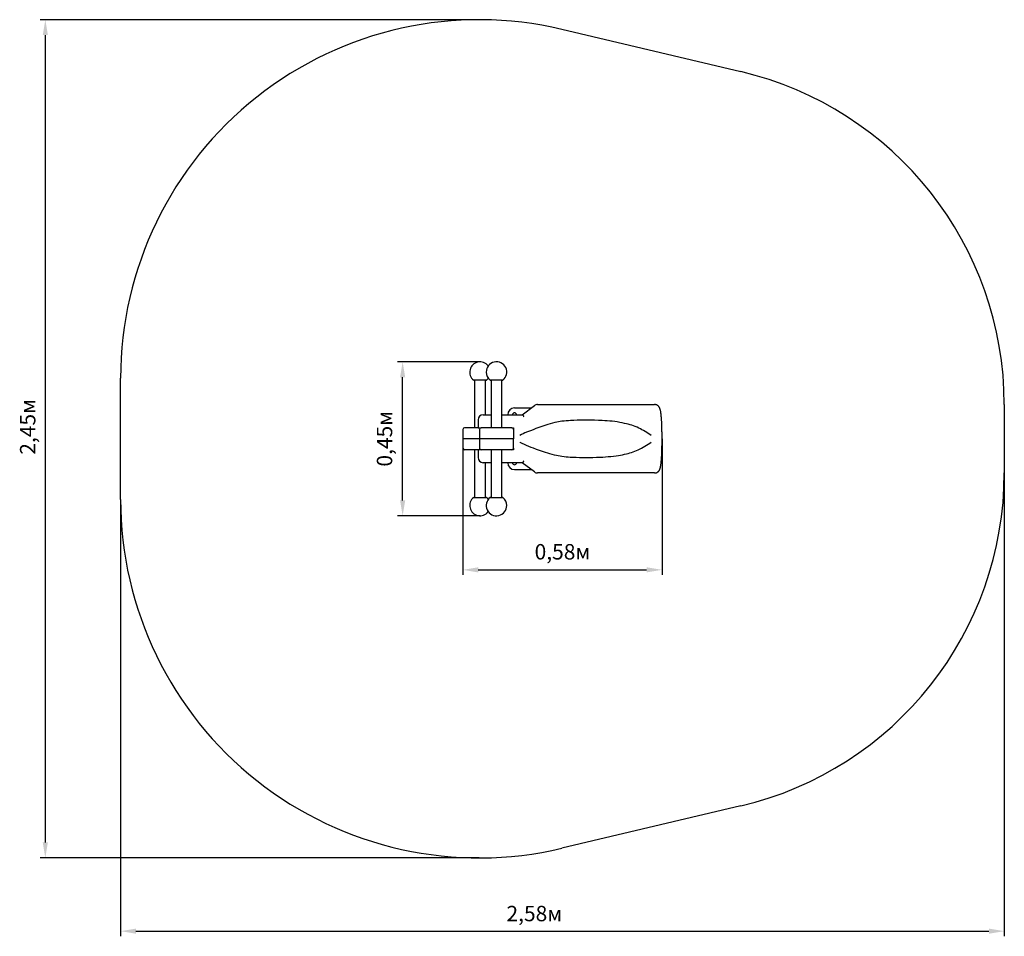
# Model space of a CAD drawing. Units: millimetres. Extents: x 0.08 to 2.96, y -0.01 to 2.67.
import ezdxf

# ---------------------------------------------------------------- set-up
doc = ezdxf.new("R2010")
doc.units = ezdxf.units.MM
doc.header["$LTSCALE"] = 15
doc.header["$PDSIZE"] = -1
doc.linetypes.add('SLD-Сплошная', pattern=[0])
doc.styles.get("Standard").update_dxf_attribs({"font": 'isocpeui.ttf'})
doc.dimstyles.new('ISO-25', dxfattribs={"dimtxt": 2.5, "dimasz": 2.5, "dimexe": 1.25, "dimexo": 0.625, "dimtad": 1, "dimtxsty": 'Standard', "dimcen": 2.5, "dimadec": 0, "dimazin": 0, "dimtfac": 1, "dimtmove": 0, "dimatfit": 3, "dimfxl": 1, "dimarcsym": 0})

# ---------------------------------------------------------------- blocks, each defined once
blk = doc.blocks.new('_D_6')
at = {"color": 0, "lineweight": -2, "transparency": 16777216}
for p, q in [((1.4216, 2.672), (0.1387, 2.672)), ((0.1537, 2.627), (0.1537, 0.267)), ((1.4216, 0.222), (0.1387, 0.222))]:
    blk.add_line(p, q, dxfattribs=at)
at = {"color": 0, "transparency": 16777216}
for points in [[(0.1462, 2.627), (0.1612, 2.627), (0.1537, 2.672)], [(0.1462, 0.267), (0.1612, 0.267), (0.1537, 0.222)]]:
    blk.add_solid(points, dxfattribs=at)
at = {"layer": 'Defpoints', "color": 0, "transparency": 16777216}
for p in [(1.4216, 2.672), (0.1537, 0.222), (1.4216, 0.222)]:
    blk.add_point(p, dxfattribs=at)
at = {"color": 0, "transparency": 16777216, "insert": (0.0797, 1.4817), "char_height": 0.045, "attachment_point": 2, "rotation": 90}
blk.add_mtext('2,45м', dxfattribs=at)
blk = doc.blocks.new('_D_7')
at = {"color": 0, "lineweight": -2, "transparency": 16777216}
for p, q in [((2.9554, 1.347), (2.9554, -0.0072)), ((0.3736, 1.2699), (0.3736, -0.0072)), ((0.4186, 0.0078), (2.9104, 0.0078))]:
    blk.add_line(p, q, dxfattribs=at)
at = {"color": 0, "transparency": 16777216}
for points in [[(0.4186, 0.0153), (0.4186, 0.0003), (0.3736, 0.0078)], [(2.9104, 0.0153), (2.9104, 0.0003), (2.9554, 0.0078)]]:
    blk.add_solid(points, dxfattribs=at)
at = {"layer": 'Defpoints', "color": 0, "transparency": 16777216}
for p in [(2.9554, 1.347), (0.3736, 1.2699), (2.9554, 0.0078)]:
    blk.add_point(p, dxfattribs=at)
at = {"color": 0, "transparency": 16777216, "insert": (1.5823, 0.0818), "char_height": 0.045, "attachment_point": 2}
blk.add_mtext('2,58м', dxfattribs=at)
blk = doc.blocks.new('*D11')
at = {"color": 0, "lineweight": -2, "transparency": 16777216}
for p, q in [((1.3736, 1.447), (1.3736, 1.0489)), ((1.9554, 1.447), (1.9554, 1.0489)), ((1.4186, 1.0639), (1.9104, 1.0639))]:
    blk.add_line(p, q, dxfattribs=at)
at = {"color": 0, "transparency": 16777216}
for points in [[(1.4186, 1.0714), (1.4186, 1.0564), (1.3736, 1.0639)], [(1.9104, 1.0714), (1.9104, 1.0564), (1.9554, 1.0639)]]:
    blk.add_solid(points, dxfattribs=at)
at = {"layer": 'Defpoints', "color": 0, "transparency": 16777216}
for p in [(1.3736, 1.447), (1.9554, 1.447), (1.9554, 1.0639)]:
    blk.add_point(p, dxfattribs=at)
at = {"color": 0, "transparency": 16777216, "insert": (1.6645, 1.1109), "char_height": 0.045, "attachment_point": 5}
blk.add_mtext('0,58м', dxfattribs=at)
blk = doc.blocks.new('*D12')
at = {"color": 0, "lineweight": -2, "transparency": 16777216}
for p, q in [((1.4237, 1.672), (1.1826, 1.672)), ((1.1976, 1.267), (1.1976, 1.627)), ((1.4237, 1.222), (1.1826, 1.222))]:
    blk.add_line(p, q, dxfattribs=at)
at = {"color": 0, "transparency": 16777216}
for points in [[(1.1901, 1.627), (1.2051, 1.627), (1.1976, 1.672)], [(1.1901, 1.267), (1.2051, 1.267), (1.1976, 1.222)]]:
    blk.add_solid(points, dxfattribs=at)
at = {"layer": 'Defpoints', "color": 0, "transparency": 16777216}
for p in [(1.1976, 1.672), (1.4237, 1.672), (1.4237, 1.222)]:
    blk.add_point(p, dxfattribs=at)
at = {"color": 0, "transparency": 16777216, "insert": (1.1506, 1.447), "char_height": 0.045, "attachment_point": 5, "rotation": 90}
blk.add_mtext('0,45м', dxfattribs=at)

msp = doc.modelspace()

# ---------------------------------------------------------------- linework, layer by layer
at = {"color": 251, "linetype": 'SLD-Сплошная', "true_color": 0x636466}
for p, q in [((1.6629, 2.6438), (2.1857, 2.5201)), ((0.3736, 1.2699), (0.3736, 1.624)), ((2.9554, 1.547), (2.9554, 1.347)), ((2.1857, 0.3738), (1.6629, 0.2501))]:
    msp.add_line(p, q, dxfattribs=at)
at = {"color": 7, "linetype": 'SLD-Сплошная', "lineweight": 25}
for p, q in [((1.4416, 1.6181), (1.4058, 1.6181)), ((1.4077, 1.6181), (1.4077, 1.479)), ((1.4397, 1.517), (1.4397, 1.6181)), ((1.4897, 1.6181), (1.4539, 1.6181)), ((1.4558, 1.6181), (1.4558, 1.479)), ((1.4878, 1.479), (1.4878, 1.6181)), ((1.5245, 1.537), (1.541, 1.537)), ((1.541, 1.537), (1.5462, 1.537)), ((1.5462, 1.537), (1.5583, 1.537)), ((1.5468, 1.517), (1.5828, 1.544)), ((1.5583, 1.537), (1.5687, 1.537)), ((1.5687, 1.537), (1.5735, 1.537)), ((1.5918, 1.547), (1.9338, 1.547)), ((1.4182, 1.502), (1.4182, 1.479)), ((1.4332, 1.517), (1.4442, 1.517)), ((1.4442, 1.517), (1.4558, 1.517)), ((1.4878, 1.517), (1.5471, 1.517)), ((1.3736, 1.474), (1.3736, 1.447)), ((1.3799, 1.479), (1.3786, 1.479)), ((1.4182, 1.479), (1.3799, 1.479)), ((1.4182, 1.479), (1.4268, 1.479)), ((1.4182, 1.479), (1.4182, 1.479)), ((1.4218, 1.474), (1.4218, 1.447)), ((1.5168, 1.479), (1.4268, 1.479)), ((1.5168, 1.479), (1.5218, 1.479)), ((1.5218, 1.479), (1.5218, 1.474)), ((1.5218, 1.474), (1.5218, 1.447)), ((1.3736, 1.447), (1.3736, 1.42)), ((1.375, 1.447), (1.3736, 1.447)), ((1.4164, 1.447), (1.375, 1.447)), ((1.4169, 1.447), (1.4164, 1.447)), ((1.4218, 1.447), (1.4169, 1.447)), ((1.4218, 1.447), (1.4218, 1.42)), ((1.5218, 1.447), (1.4218, 1.447)), ((1.5218, 1.42), (1.5218, 1.447)), ((1.9554, 1.437), (1.9554, 1.457)), ((1.3799, 1.415), (1.3786, 1.415)), ((1.4182, 1.415), (1.3799, 1.415)), ((1.4077, 1.415), (1.4077, 1.2758)), ((1.4182, 1.415), (1.4182, 1.392)), ((1.4268, 1.415), (1.4182, 1.415)), ((1.4182, 1.415), (1.4182, 1.415)), ((1.5168, 1.415), (1.4268, 1.415)), ((1.4558, 1.415), (1.4558, 1.2758)), ((1.4878, 1.2758), (1.4878, 1.415)), ((1.5218, 1.415), (1.5168, 1.415)), ((1.5218, 1.42), (1.5218, 1.415)), ((1.4442, 1.377), (1.4332, 1.377)), ((1.4397, 1.2758), (1.4397, 1.377)), ((1.4558, 1.377), (1.4442, 1.377)), ((1.5471, 1.377), (1.4878, 1.377)), ((1.5245, 1.357), (1.541, 1.357)), ((1.541, 1.357), (1.5462, 1.357)), ((1.5462, 1.357), (1.5583, 1.357)), ((1.5828, 1.35), (1.5468, 1.377)), ((1.5583, 1.357), (1.5687, 1.357)), ((1.5687, 1.357), (1.5735, 1.357)), ((1.9338, 1.347), (1.5918, 1.347)), ((1.4058, 1.2758), (1.4416, 1.2758)), ((1.4539, 1.2758), (1.4897, 1.2758))]:
    msp.add_line(p, q, dxfattribs=at)
at = {"color": 7, "linetype": 'SLD-Сплошная', "lineweight": 25, "flags": 128}
for points in [[(1.9554, 1.457), (1.9554, 1.458), (1.9554, 1.4599), (1.9554, 1.4619), (1.9554, 1.4639), (1.9554, 1.4658), (1.9553, 1.4678), (1.9553, 1.4697), (1.9553, 1.4716), (1.9552, 1.4736), (1.9552, 1.4755), (1.9552, 1.4774), (1.9551, 1.4793), (1.9551, 1.4812), (1.955, 1.483), (1.9549, 1.4849), (1.9549, 1.4867), (1.9548, 1.4885), (1.9547, 1.4903), (1.9546, 1.4921), (1.9546, 1.4938), (1.9545, 1.4956), (1.9544, 1.4973), (1.9543, 1.499), (1.9542, 1.5006), (1.9541, 1.5023), (1.954, 1.5039), (1.9539, 1.5055), (1.9538, 1.507), (1.9536, 1.5085), (1.9535, 1.5101), (1.9534, 1.5115), (1.9533, 1.513), (1.9531, 1.5144), (1.953, 1.5158), (1.9528, 1.5171), (1.9527, 1.5184), (1.9525, 1.5197), (1.9524, 1.521), (1.9522, 1.5223), (1.952, 1.5235), (1.9518, 1.5247), (1.9517, 1.5258), (1.9515, 1.527), (1.9512, 1.5282), (1.951, 1.5293), (1.9507, 1.5305), (1.9504, 1.5317), (1.9501, 1.5331), (1.9497, 1.5341), (1.9494, 1.535), (1.9492, 1.5357), (1.9489, 1.5364), (1.9486, 1.5371), (1.9483, 1.5377), (1.948, 1.5382), (1.9476, 1.5388), (1.9473, 1.5394), (1.9469, 1.5399), (1.9465, 1.5405), (1.9461, 1.541), (1.9457, 1.5415), (1.9452, 1.542), (1.9447, 1.5425), (1.9442, 1.543), (1.9435, 1.5436), (1.9428, 1.5441), (1.9421, 1.5445), (1.9414, 1.545), (1.9406, 1.5454), (1.9398, 1.5458), (1.9389, 1.5461), (1.9381, 1.5464), (1.9372, 1.5466), (1.9363, 1.5467), (1.9354, 1.5469), (1.9345, 1.5469), (1.9338, 1.547)], [(1.924, 1.457), (1.924, 1.457), (1.9196, 1.4599), (1.9151, 1.4628), (1.9106, 1.4656), (1.9061, 1.4683), (1.9015, 1.471), (1.8968, 1.4735), (1.8921, 1.4759), (1.8873, 1.4783), (1.8824, 1.4805), (1.8774, 1.4826), (1.8724, 1.4845), (1.8673, 1.4863), (1.8621, 1.488), (1.8568, 1.4895), (1.8515, 1.4909), (1.8462, 1.4921), (1.839, 1.4937), (1.8318, 1.495), (1.8245, 1.4961), (1.8173, 1.4971), (1.81, 1.498), (1.8027, 1.4987), (1.7954, 1.4994), (1.7881, 1.4999), (1.7808, 1.5003), (1.7697, 1.5008), (1.7586, 1.5012), (1.7474, 1.5015), (1.7363, 1.5016), (1.7267, 1.5016), (1.7171, 1.5014), (1.7075, 1.5012), (1.6979, 1.5009), (1.6883, 1.5003), (1.682, 1.4999), (1.6757, 1.4994), (1.6694, 1.4987), (1.6632, 1.498), (1.658, 1.4972), (1.6528, 1.4963), (1.6477, 1.4952), (1.6426, 1.4941), (1.6357, 1.4923), (1.629, 1.4905), (1.6222, 1.4885), (1.6133, 1.4857), (1.6044, 1.4828), (1.5955, 1.4797), (1.5867, 1.4766), (1.5787, 1.4736), (1.5707, 1.4705), (1.5628, 1.4673), (1.555, 1.464), (1.5498, 1.4617), (1.5448, 1.4594), (1.5397, 1.457), (1.5396, 1.457)], [(1.5471, 1.517), (1.5474, 1.5169), (1.5478, 1.5167), (1.5482, 1.5165), (1.5486, 1.5161), (1.549, 1.5156), (1.5494, 1.515), (1.5499, 1.5143), (1.5504, 1.5136), (1.5511, 1.5124), (1.5518, 1.511), (1.5518, 1.511)], [(1.5396, 1.437), (1.5397, 1.4369), (1.5461, 1.4339), (1.5525, 1.431), (1.559, 1.4282), (1.5655, 1.4255), (1.5721, 1.4228), (1.5787, 1.4203), (1.5875, 1.417), (1.5963, 1.4139), (1.6052, 1.4109), (1.6141, 1.408), (1.6206, 1.406), (1.6271, 1.404), (1.6336, 1.4021), (1.6401, 1.4004), (1.6467, 1.3989), (1.6522, 1.3978), (1.6577, 1.3968), (1.6632, 1.396), (1.6691, 1.3952), (1.675, 1.3946), (1.6809, 1.3941), (1.6869, 1.3937), (1.6959, 1.3931), (1.705, 1.3928), (1.714, 1.3925), (1.7231, 1.3924), (1.7321, 1.3923), (1.7429, 1.3924), (1.7536, 1.3926), (1.7644, 1.3929), (1.7751, 1.3933), (1.7829, 1.3937), (1.7907, 1.3942), (1.7984, 1.3948), (1.8062, 1.3955), (1.8139, 1.3964), (1.8216, 1.3973), (1.8278, 1.3983), (1.8339, 1.3993), (1.8401, 1.4005), (1.8462, 1.4018), (1.8513, 1.403), (1.8564, 1.4043), (1.8614, 1.4057), (1.8665, 1.4073), (1.8715, 1.409), (1.8764, 1.4109), (1.8813, 1.4129), (1.8862, 1.4151), (1.8911, 1.4175), (1.8959, 1.4199), (1.9007, 1.4225), (1.9054, 1.4252), (1.9101, 1.428), (1.9148, 1.4309), (1.9194, 1.4339), (1.924, 1.4369), (1.924, 1.437)], [(1.9338, 1.347), (1.9346, 1.347), (1.9355, 1.347), (1.9364, 1.3472), (1.9372, 1.3473), (1.938, 1.3475), (1.9389, 1.3478), (1.9396, 1.3481), (1.9404, 1.3484), (1.9411, 1.3488), (1.9418, 1.3492), (1.9425, 1.3496), (1.9432, 1.3501), (1.9438, 1.3505), (1.9443, 1.351), (1.9449, 1.3515), (1.9454, 1.352), (1.9458, 1.3526), (1.9463, 1.3531), (1.9467, 1.3536), (1.9471, 1.3542), (1.9474, 1.3547), (1.9477, 1.3553), (1.9481, 1.3558), (1.9484, 1.3564), (1.9486, 1.357), (1.9489, 1.3576), (1.9492, 1.3583), (1.9495, 1.359), (1.9498, 1.3599), (1.9501, 1.3608), (1.9504, 1.3619), (1.9507, 1.3633), (1.951, 1.3645), (1.9512, 1.3656), (1.9514, 1.3669), (1.9517, 1.3681), (1.9519, 1.3694), (1.952, 1.3706), (1.9522, 1.3719), (1.9524, 1.3731), (1.9526, 1.3744), (1.9527, 1.3757), (1.9529, 1.3771), (1.953, 1.3785), (1.9532, 1.3799), (1.9533, 1.3813), (1.9534, 1.3828), (1.9535, 1.3843), (1.9537, 1.3858), (1.9538, 1.3873), (1.9539, 1.3889), (1.954, 1.3905), (1.9541, 1.3921), (1.9542, 1.3938), (1.9543, 1.3954), (1.9544, 1.3971), (1.9545, 1.3988), (1.9546, 1.4006), (1.9547, 1.4024), (1.9547, 1.4041), (1.9548, 1.4059), (1.9549, 1.4078), (1.955, 1.4096), (1.955, 1.4115), (1.9551, 1.4133), (1.9551, 1.4152), (1.9552, 1.4171), (1.9552, 1.419), (1.9553, 1.4209), (1.9553, 1.4229), (1.9553, 1.4248), (1.9553, 1.4267), (1.9554, 1.4287), (1.9554, 1.4306), (1.9554, 1.4326), (1.9554, 1.4346), (1.9554, 1.4364), (1.9554, 1.437)], [(1.5518, 1.383), (1.5518, 1.3829), (1.5511, 1.3816), (1.5504, 1.3803), (1.5499, 1.3796), (1.5495, 1.3789), (1.549, 1.3783), (1.5486, 1.3778), (1.5482, 1.3775), (1.5478, 1.3772), (1.5474, 1.377), (1.5471, 1.377)]]:
    msp.add_lwpolyline(points, dxfattribs=at)
at = {"color": 251, "linetype": 'SLD-Сплошная', "true_color": 0x636466}
for centre, radius, start, end in [((1.4216, 1.624), 1.0479, 76.6864, 180), ((1.9554, 1.547), 1, 0, 76.6864), ((1.9554, 1.347), 1, 283.3136, 0), ((1.4216, 1.2699), 1.0479, 180, 283.3136)]:
    msp.add_arc(centre, radius, start, end, dxfattribs=at)
at = {"color": 7, "linetype": 'SLD-Сплошная', "lineweight": 25}
for centre, radius, start, end in [((1.4237, 1.642), 0.03, 36.7096, 231.8659), ((1.4718, 1.642), 0.03, 308.1341, 180), ((1.4718, 1.642), 0.03, 180, 231.8659), ((1.4058, 1.6191), 0.001, 231.8659, 270), ((1.4416, 1.6191), 0.001, 270, 308.1341), ((1.4237, 1.642), 0.03, 308.1341, 323.2904), ((1.4539, 1.6191), 0.001, 231.8659, 270), ((1.4897, 1.6191), 0.001, 270, 308.1341), ((1.5245, 1.517), 0.02, 90, 180), ((1.5918, 1.532), 0.015, 90, 126.8699), ((1.4332, 1.502), 0.015, 90, 180), ((1.5245, 1.517), 0.006, 0, 180), ((1.3786, 1.474), 0.005, 90, 180), ((1.4268, 1.474), 0.005, 90, 180), ((1.5168, 1.474), 0.005, 0, 90), ((1.3786, 1.42), 0.005, 180, 270), ((1.4268, 1.42), 0.005, 180, 270), ((1.5168, 1.42), 0.005, 270, 0), ((1.4332, 1.392), 0.015, 180, 270), ((1.5245, 1.377), 0.02, 180, 270), ((1.5245, 1.377), 0.006, 180, 360), ((1.5918, 1.362), 0.015, 233.1301, 270), ((1.4237, 1.252), 0.03, 128.1341, 323.2904), ((1.4058, 1.2748), 0.001, 90, 128.1341), ((1.4416, 1.2748), 0.001, 51.8659, 90), ((1.4718, 1.252), 0.03, 128.1341, 0), ((1.4237, 1.252), 0.03, 36.7096, 51.8659), ((1.4539, 1.2748), 0.001, 90, 128.1341), ((1.4897, 1.2748), 0.001, 51.8659, 90), ((1.4718, 1.252), 0.03, 0, 51.8659)]:
    msp.add_arc(centre, radius, start, end, dxfattribs=at)

# ---------------------------------------------------------------- dimensions: what is measured, and where the dimension line sits
at = {"color": 251, "true_color": 0x636466}
for base, p1, p2, angle, picture, middle in [((0.1537, 0.222), (1.4216, 2.672), (1.4216, 0.222), 90, '_D_6', (0.1537, 1.4817)), ((2.9554, 0.0078), (0.3736, 1.2699), (2.9554, 1.347), 0, '_D_7', (1.5823, 0.0078))]:
    dim = msp.add_linear_dim(base=base, p1=p1, p2=p2, angle=angle, dimstyle='ISO-25', override={"dimtxt": 0.045, "dimasz": 0.045, "dimexe": 0.015, "dimexo": 0, "dimgap": 0.02, "dimzin": 1, "dimpost": 'м', "dimtdec": 3, "dimtzin": 1}, dxfattribs=at)
    dim.commit()
    dim.dimension.update_dxf_attribs({"geometry": picture, "text_midpoint": middle, "dimtype": 160})
dim = msp.add_linear_dim(base=(1.1976, 1.672), p1=(1.4237, 1.222), p2=(1.4237, 1.672), angle=90, dimstyle='ISO-25', override={"dimtxt": 0.045, "dimasz": 0.045, "dimexe": 0.015, "dimexo": 0, "dimgap": 0.02, "dimzin": 1, "dimpost": 'м', "dimtdec": 3, "dimtzin": 1})
dim.commit()
dim.dimension.update_dxf_attribs({"geometry": '*D12', "text_midpoint": (1.1506, 1.447)})
dim = msp.add_linear_dim(base=(1.9554, 1.0639), p1=(1.3736, 1.447), p2=(1.9554, 1.447), dimstyle='ISO-25', override={"dimtxt": 0.045, "dimasz": 0.045, "dimexe": 0.015, "dimexo": 0, "dimgap": 0.02, "dimzin": 1, "dimpost": 'м', "dimtdec": 3, "dimtzin": 1})
dim.commit()
dim.dimension.update_dxf_attribs({"geometry": '*D11', "text_midpoint": (1.6645, 1.1109)})

doc.saveas('drawing.dxf')
